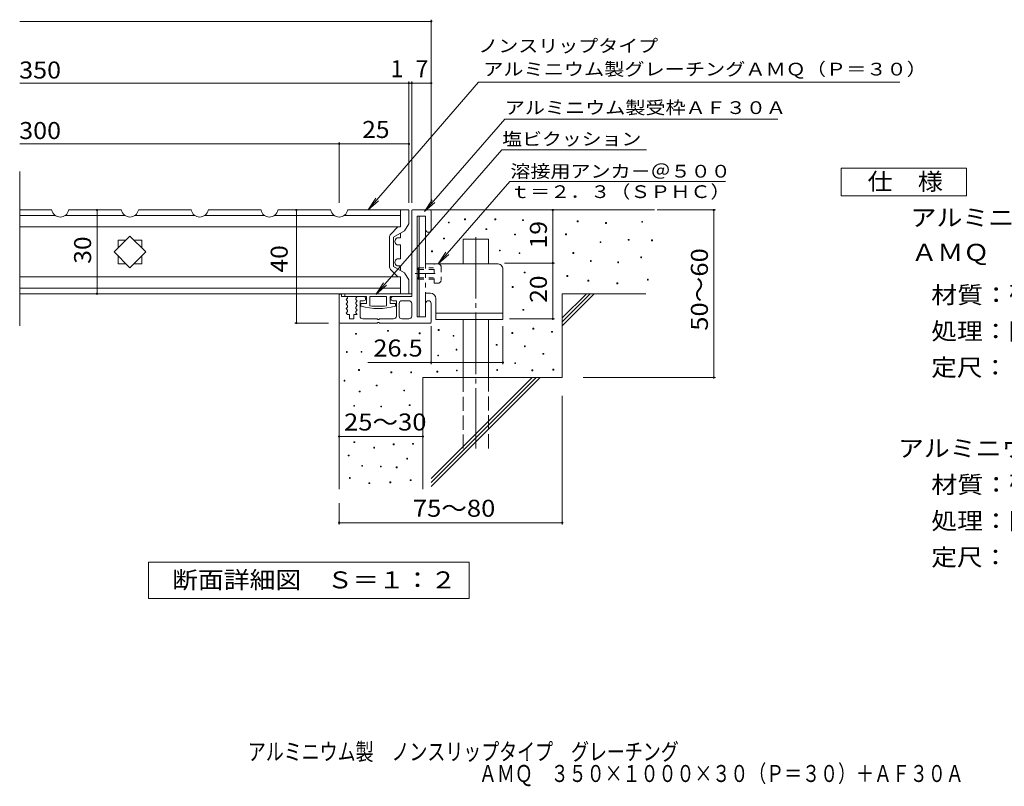
# Model space of a CAD drawing. Units: millimetres. Extents: x -1305 to 1407, y -1375 to 1209.
# Drawn here: x -1305 to 460, y -1375 to -2 of the extents above; entities that cross this region are included whole.
import ezdxf

# ---------------------------------------------------------------- set-up
doc = ezdxf.new("R2010")
doc.units = ezdxf.units.MM
doc.header["$LTSCALE"] = 10
for name, pattern in [('JWW_CENTER1', [6.773333, 4.233333, -0.846667, 0.846667, -0.846667]), ('JWW_CENTER2', [13.546667, 11.006667, -0.846667, 0.846667, -0.846667]), ('JWW_DASHED1', [1.693333, 0.846667, -0.846667]), ('JWW_DASHED3', [3.386667, 2.54, -0.846667])]:
    doc.linetypes.add(name, pattern=pattern)
for name, color, linetype in [('D-0', 7, 'Continuous'), ('D-1', 7, 'Continuous'), ('D-2', 7, 'Continuous'), ('D-3', 7, 'Continuous'), ('D-4', 7, 'Continuous'), ('D-5', 7, 'Continuous'), ('D-6', 7, 'Continuous'), ('D-9', 7, 'Continuous'), ('D-A', 7, 'Continuous'), ('F-4ﾚｲﾔ', 7, 'Continuous')]:
    doc.layers.add(name, color=color, linetype=linetype)
doc.styles.add('ＭＳ ゴシック', font='txt', dxfattribs={"height": 1})

msp = doc.modelspace()

# ---------------------------------------------------------------- linework, layer by layer
at = {"layer": 'D-0', "color": 7, "linetype": 'Continuous', "lineweight": 9}
for p, q in [((-536.9, -366.1), (-536.9, -364.6)), ((-536.9, -364.6), (-535.4, -364.6)), ((-535.4, -366.1), (-536.9, -366.1)), ((-535.4, -364.6), (-535.4, -366.1)), ((-507.8, -360.5), (-507.8, -359)), ((-507.8, -359), (-506.3, -359)), ((-506.3, -360.5), (-507.8, -360.5)), ((-506.3, -359), (-506.3, -360.5)), ((-453.5, -360.5), (-453.5, -359)), ((-453.5, -359), (-452, -359)), ((-452, -360.5), (-453.5, -360.5)), ((-452, -359), (-452, -360.5)), ((-404, -362.1), (-404, -360.6)), ((-404, -360.6), (-402.5, -360.6)), ((-402.5, -362.1), (-404, -362.1)), ((-402.5, -360.6), (-402.5, -362.1)), ((-305.9, -364.3), (-305.9, -362.8)), ((-305.9, -362.8), (-304.4, -362.8)), ((-304.4, -364.3), (-305.9, -364.3)), ((-304.4, -362.8), (-304.4, -364.3)), ((-255.1, -367), (-255.1, -365.5)), ((-255.1, -365.5), (-253.6, -365.5)), ((-253.6, -367), (-255.1, -367)), ((-253.6, -365.5), (-253.6, -367)), ((-190.2, -365), (-190.2, -363.5)), ((-190.2, -363.5), (-188.7, -363.5)), ((-188.7, -365), (-190.2, -365)), ((-188.7, -363.5), (-188.7, -365)), ((-469.5, -378.1), (-469.5, -376.6)), ((-469.5, -376.6), (-468, -376.6)), ((-468, -378.1), (-469.5, -378.1)), ((-468, -376.6), (-468, -378.1)), ((-418.3, -387.7), (-418.3, -386.2)), ((-418.3, -386.2), (-416.8, -386.2)), ((-416.8, -387.7), (-418.3, -387.7)), ((-416.8, -386.2), (-416.8, -387.7)), ((-326.7, -387.3), (-326.7, -385.8)), ((-326.7, -385.8), (-325.2, -385.8)), ((-325.2, -387.3), (-326.7, -387.3)), ((-325.2, -385.8), (-325.2, -387.3)), ((-545.4, -394.8), (-545.4, -393.3)), ((-545.4, -393.3), (-543.9, -393.3)), ((-543.9, -394.8), (-545.4, -394.8)), ((-543.9, -393.3), (-543.9, -394.8)), ((-265.1, -401.4), (-265.1, -399.9)), ((-265.1, -399.9), (-263.6, -399.9)), ((-263.6, -401.4), (-265.1, -401.4)), ((-263.6, -399.9), (-263.6, -401.4)), ((-214.5, -397.4), (-214.5, -395.9)), ((-214.5, -395.9), (-213, -395.9)), ((-213, -397.4), (-214.5, -397.4)), ((-213, -395.9), (-213, -397.4)), ((-172.7, -398.2), (-172.7, -396.7)), ((-172.7, -396.7), (-171.2, -396.7)), ((-171.2, -398.2), (-172.7, -398.2)), ((-171.2, -396.7), (-171.2, -398.2)), ((-567, -418), (-567, -416.5)), ((-567, -416.5), (-565.5, -416.5)), ((-565.5, -418), (-567, -418)), ((-565.5, -416.5), (-565.5, -418)), ((-445.5, -416.4), (-445.5, -414.9)), ((-445.5, -414.9), (-444, -414.9)), ((-444, -416.4), (-445.5, -416.4)), ((-444, -414.9), (-444, -416.4)), ((-410.3, -421.2), (-410.3, -419.7)), ((-410.3, -419.7), (-408.8, -419.7)), ((-408.8, -421.2), (-410.3, -421.2)), ((-408.8, -419.7), (-408.8, -421.2)), ((-313.6, -420.8), (-313.6, -419.3)), ((-313.6, -419.3), (-312.1, -419.3)), ((-312.1, -420.8), (-313.6, -420.8)), ((-312.1, -419.3), (-312.1, -420.8)), ((-282.2, -435.3), (-282.2, -433.8)), ((-282.2, -433.8), (-280.7, -433.8)), ((-280.7, -435.3), (-282.2, -435.3)), ((-280.7, -433.8), (-280.7, -435.3)), ((-233.2, -437.7), (-233.2, -436.2)), ((-233.2, -436.2), (-231.7, -436.2)), ((-231.7, -437.7), (-233.2, -437.7)), ((-231.7, -436.2), (-231.7, -437.7)), ((-192.2, -428.6), (-192.2, -427.1)), ((-192.2, -427.1), (-190.7, -427.1)), ((-190.7, -428.6), (-192.2, -428.6)), ((-190.7, -427.1), (-190.7, -428.6)), ((-401, -455.9), (-401, -454.4)), ((-401, -454.4), (-399.5, -454.4)), ((-399.5, -455.9), (-401, -455.9)), ((-399.5, -454.4), (-399.5, -455.9)), ((-324.3, -462), (-324.3, -460.5)), ((-324.3, -460.5), (-322.8, -460.5)), ((-322.8, -462), (-324.3, -462)), ((-322.8, -460.5), (-322.8, -462)), ((-286.9, -470.5), (-286.9, -469)), ((-286.9, -469), (-285.4, -469)), ((-285.4, -470.5), (-286.9, -470.5)), ((-285.4, -469), (-285.4, -470.5)), ((-234.7, -475.3), (-234.7, -473.8)), ((-234.7, -473.8), (-233.2, -473.8)), ((-233.2, -475.3), (-234.7, -475.3)), ((-233.2, -473.8), (-233.2, -475.3)), ((-180, -468.5), (-180, -467)), ((-180, -467), (-178.5, -467)), ((-178.5, -468.5), (-180, -468.5)), ((-178.5, -467), (-178.5, -468.5)), ((-422.5, -481.9), (-422.5, -480.4)), ((-422.5, -480.4), (-421, -480.4)), ((-421, -481.9), (-422.5, -481.9)), ((-421, -480.4), (-421, -481.9)), ((-403.3, -522.8), (-403.3, -521.3)), ((-403.3, -521.3), (-401.8, -521.3)), ((-401.8, -522.8), (-403.3, -522.8)), ((-401.8, -521.3), (-401.8, -522.8)), ((-703.3, -565.6), (-703.3, -564.1)), ((-703.3, -564.1), (-701.8, -564.1)), ((-701.8, -564.1), (-701.8, -565.6)), ((-645.9, -560.2), (-645.9, -558.7)), ((-645.9, -558.7), (-644.4, -558.7)), ((-644.4, -560.2), (-645.9, -560.2)), ((-644.4, -558.7), (-644.4, -560.2)), ((-589.1, -564.9), (-589.1, -563.4)), ((-589.1, -563.4), (-587.6, -563.4)), ((-587.6, -563.4), (-587.6, -564.9)), ((-555, -558.7), (-555, -557.2)), ((-555, -557.2), (-553.5, -557.2)), ((-553.5, -558.7), (-555, -558.7)), ((-553.5, -557.2), (-553.5, -558.7)), ((-423, -564.2), (-423, -562.7)), ((-423, -562.7), (-421.5, -562.7)), ((-421.5, -564.2), (-423, -564.2)), ((-421.5, -562.7), (-421.5, -564.2)), ((-385.3, -556.4), (-385.3, -554.9)), ((-385.3, -554.9), (-383.8, -554.9)), ((-383.8, -556.4), (-385.3, -556.4)), ((-383.8, -554.9), (-383.8, -556.4)), ((-351.9, -562.2), (-351.9, -560.7)), ((-351.9, -560.7), (-350.4, -560.7)), ((-350.4, -562.2), (-351.9, -562.2)), ((-350.4, -560.7), (-350.4, -562.2)), ((-701.8, -565.6), (-703.3, -565.6)), ((-587.6, -564.9), (-589.1, -564.9)), ((-528.5, -569.3), (-528.5, -567.8)), ((-528.5, -567.8), (-527, -567.8)), ((-527, -569.3), (-528.5, -569.3)), ((-527, -567.8), (-527, -569.3)), ((-719.7, -598.1), (-719.7, -596.6)), ((-719.7, -596.6), (-718.2, -596.6)), ((-718.2, -598.1), (-719.7, -598.1)), ((-718.2, -596.6), (-718.2, -598.1)), ((-693.5, -597.9), (-693.5, -596.4)), ((-693.5, -596.4), (-692, -596.4)), ((-692, -597.9), (-693.5, -597.9)), ((-692, -596.4), (-692, -597.9)), ((-523, -594.1), (-523, -592.6)), ((-523, -592.6), (-521.5, -592.6)), ((-521.5, -594.1), (-523, -594.1)), ((-521.5, -592.6), (-521.5, -594.1)), ((-451.2, -585.3), (-451.2, -583.8)), ((-451.2, -583.8), (-449.7, -583.8)), ((-449.7, -585.3), (-451.2, -585.3)), ((-449.7, -583.8), (-449.7, -585.3)), ((-400.6, -588), (-400.6, -586.5)), ((-400.6, -586.5), (-399.1, -586.5)), ((-399.1, -588), (-400.6, -588)), ((-399.1, -586.5), (-399.1, -588)), ((-367.6, -601.4), (-367.6, -599.9)), ((-367.6, -599.9), (-366.1, -599.9)), ((-366.1, -599.9), (-366.1, -601.4)), ((-555.9, -604.6), (-555.9, -603.1)), ((-555.9, -603.1), (-554.4, -603.1)), ((-554.4, -604.6), (-555.9, -604.6)), ((-554.4, -603.1), (-554.4, -604.6)), ((-418.1, -618.2), (-418.1, -616.7)), ((-418.1, -616.7), (-416.6, -616.7)), ((-416.6, -616.7), (-416.6, -618.2)), ((-366.1, -601.4), (-367.6, -601.4)), ((-697.8, -630.5), (-697.8, -629)), ((-697.8, -629), (-696.3, -629)), ((-696.3, -630.5), (-697.8, -630.5)), ((-696.3, -629), (-696.3, -630.5)), ((-639.8, -634.5), (-639.8, -633)), ((-639.8, -633), (-638.3, -633)), ((-638.3, -634.5), (-639.8, -634.5)), ((-638.3, -633), (-638.3, -634.5)), ((-604.3, -634.6), (-604.3, -633.1)), ((-604.3, -633.1), (-602.8, -633.1)), ((-602.8, -634.6), (-604.3, -634.6)), ((-602.8, -633.1), (-602.8, -634.6)), ((-557.6, -633.3), (-557.6, -631.8)), ((-557.6, -631.8), (-556.1, -631.8)), ((-556.1, -633.3), (-557.6, -633.3)), ((-556.1, -631.8), (-556.1, -633.3)), ((-522.6, -631.2), (-522.6, -629.7)), ((-522.6, -629.7), (-521.1, -629.7)), ((-521.1, -631.2), (-522.6, -631.2)), ((-521.1, -629.7), (-521.1, -631.2)), ((-450.3, -630.3), (-450.3, -628.8)), ((-450.3, -628.8), (-448.8, -628.8)), ((-448.8, -630.3), (-450.3, -630.3)), ((-448.8, -628.8), (-448.8, -630.3)), ((-416.6, -618.2), (-418.1, -618.2)), ((-387.1, -631.1), (-387.1, -629.6)), ((-387.1, -629.6), (-385.6, -629.6)), ((-385.6, -631.1), (-387.1, -631.1)), ((-385.6, -629.6), (-385.6, -631.1)), ((-349.6, -630), (-349.6, -628.5)), ((-349.6, -628.5), (-348.1, -628.5)), ((-348.1, -630), (-349.6, -630)), ((-348.1, -628.5), (-348.1, -630)), ((-724, -649.5), (-724, -648)), ((-724, -648), (-722.5, -648)), ((-722.5, -649.5), (-724, -649.5)), ((-722.5, -648), (-722.5, -649.5)), ((-696.8, -669), (-696.8, -667.5)), ((-696.8, -667.5), (-695.3, -667.5)), ((-695.3, -669), (-696.8, -669)), ((-695.3, -667.5), (-695.3, -669)), ((-666.2, -658.2), (-666.2, -656.7)), ((-666.2, -656.7), (-664.7, -656.7)), ((-664.7, -658.2), (-666.2, -658.2)), ((-664.7, -656.7), (-664.7, -658.2)), ((-616.8, -667.2), (-616.8, -665.7)), ((-616.8, -665.7), (-615.3, -665.7)), ((-615.3, -667.2), (-616.8, -667.2)), ((-615.3, -665.7), (-615.3, -667.2)), ((-706.7, -694.7), (-706.7, -693.2)), ((-706.7, -693.2), (-705.2, -693.2)), ((-705.2, -694.7), (-706.7, -694.7)), ((-705.2, -693.2), (-705.2, -694.7)), ((-658.3, -695.7), (-658.3, -694.2)), ((-658.3, -694.2), (-656.8, -694.2)), ((-656.8, -695.7), (-658.3, -695.7)), ((-656.8, -694.2), (-656.8, -695.7)), ((-607.1, -693.3), (-607.1, -691.8)), ((-607.1, -691.8), (-605.6, -691.8)), ((-605.6, -693.3), (-607.1, -693.3)), ((-605.6, -691.8), (-605.6, -693.3)), ((-706.3, -759.8), (-706.3, -758.3)), ((-706.3, -758.3), (-704.8, -758.3)), ((-704.8, -758.3), (-704.8, -759.8)), ((-704.8, -759.8), (-706.3, -759.8)), ((-670.7, -769.7), (-670.7, -768.2)), ((-670.7, -768.2), (-669.2, -768.2)), ((-669.2, -769.7), (-670.7, -769.7)), ((-669.2, -768.2), (-669.2, -769.7)), ((-635.9, -763.5), (-635.9, -762)), ((-635.9, -762), (-634.4, -762)), ((-634.4, -763.5), (-635.9, -763.5)), ((-634.4, -762), (-634.4, -763.5)), ((-601.2, -762.6), (-601.2, -761.1)), ((-601.2, -761.1), (-599.7, -761.1)), ((-599.7, -762.6), (-601.2, -762.6)), ((-599.7, -761.1), (-599.7, -762.6)), ((-716.4, -783.5), (-716.4, -782)), ((-716.4, -782), (-714.9, -782)), ((-714.9, -783.5), (-716.4, -783.5)), ((-714.9, -782), (-714.9, -783.5)), ((-611.5, -789.4), (-611.5, -787.9)), ((-611.5, -787.9), (-610, -787.9)), ((-610, -789.4), (-611.5, -789.4)), ((-610, -787.9), (-610, -789.4)), ((-692.3, -802.1), (-692.3, -800.6)), ((-692.3, -800.6), (-690.8, -800.6)), ((-690.8, -802.1), (-692.3, -802.1)), ((-690.8, -800.6), (-690.8, -802.1)), ((-658.9, -803.3), (-658.9, -801.8)), ((-658.9, -801.8), (-657.4, -801.8)), ((-657.4, -803.3), (-658.9, -803.3)), ((-657.4, -801.8), (-657.4, -803.3)), ((-630.4, -804.9), (-630.4, -803.4)), ((-630.4, -803.4), (-628.9, -803.4)), ((-628.9, -804.9), (-630.4, -804.9)), ((-628.9, -803.4), (-628.9, -804.9)), ((-714.2, -823.8), (-714.2, -822.3)), ((-714.2, -822.3), (-712.7, -822.3)), ((-712.7, -823.8), (-714.2, -823.8)), ((-712.7, -822.3), (-712.7, -823.8)), ((-605.2, -827.7), (-605.2, -826.2)), ((-605.2, -826.2), (-603.7, -826.2)), ((-603.7, -827.7), (-605.2, -827.7)), ((-603.7, -826.2), (-603.7, -827.7)), ((-679.5, -833.1), (-679.5, -831.6)), ((-679.5, -831.6), (-678, -831.6)), ((-678, -833.1), (-679.5, -833.1)), ((-678, -831.6), (-678, -833.1)), ((-641.8, -831.6), (-641.8, -830.1)), ((-641.8, -830.1), (-640.3, -830.1)), ((-640.3, -831.6), (-641.8, -831.6)), ((-640.3, -830.1), (-640.3, -831.6))]:
    msp.add_line(p, q, dxfattribs=at)
at = {"layer": 'D-1', "color": 2, "linetype": 'Continuous', "lineweight": 9}
for p, q in [((-602.7, -344.6), (-602.7, -498.1)), ((-601.2, -343.1), (-569.2, -343.1)), ((-567.7, -344.6), (-567.7, -378.1)), ((-577.7, -354.4), (-592.7, -354.4)), ((-592.7, -354.4), (-592.7, -534.4)), ((-577.7, -354.4), (-577.7, -378.1)), ((-732.7, -494.1), (-728.7, -494.1)), ((-732.7, -494.1), (-732.7, -544.1)), ((-728.7, -494.1), (-728.7, -498.1)), ((-719.2, -498.1), (-728.7, -498.1)), ((-717.7, -500.9), (-720.2, -503.6)), ((-720.2, -503.6), (-717.7, -506.4)), ((-717.7, -508.9), (-720.2, -511.6)), ((-720.2, -511.6), (-717.7, -514.4)), ((-717.7, -499.6), (-717.7, -500.9)), ((-717.7, -506.4), (-717.7, -508.9)), ((-700.2, -498.1), (-702.7, -500.9)), ((-702.7, -500.9), (-702.7, -503.4)), ((-702.7, -503.4), (-700.2, -506.1)), ((-700.2, -506.1), (-702.7, -508.9)), ((-702.7, -508.9), (-702.7, -511.4)), ((-702.7, -511.4), (-700.2, -514.1)), ((-689, -498.1), (-700.2, -498.1)), ((-689, -505.6), (-695.2, -505.6)), ((-695.2, -533.1), (-695.2, -505.6)), ((-602.7, -498.1), (-636.5, -498.1)), ((-630.2, -505.6), (-636.5, -505.6)), ((-630.2, -533.1), (-630.2, -505.6)), ((-625.2, -510.6), (-625.2, -533.1)), ((-620.2, -505.6), (-607.7, -505.6)), ((-602.7, -510.6), (-602.7, -533.1)), ((-577.7, -510.6), (-577.7, -534.4)), ((-567.7, -544.1), (-567.7, -510.6)), ((-717.7, -516.9), (-720.2, -519.6)), ((-720.2, -519.6), (-717.7, -522.4)), ((-717.7, -524.9), (-720.2, -527.6)), ((-720.2, -527.6), (-718, -530.1)), ((-717.7, -514.4), (-717.7, -516.9)), ((-717.7, -522.4), (-717.7, -524.9)), ((-700.2, -514.1), (-702.7, -516.9)), ((-702.7, -516.9), (-702.7, -519.4)), ((-702.7, -519.4), (-700.2, -522.1)), ((-700.2, -522.1), (-702.7, -524.9)), ((-702.7, -524.9), (-702.7, -527.4)), ((-702.7, -527.4), (-700.2, -530.1)), ((-731.2, -545.6), (-664.2, -545.6)), ((-714, -530.1), (-718, -530.1)), ((-714, -530.1), (-714, -538.1)), ((-714, -538.1), (-706.5, -538.1)), ((-700.2, -530.1), (-706.5, -530.1)), ((-706.5, -530.1), (-706.5, -538.1)), ((-690.2, -538.1), (-664.2, -538.1)), ((-664.2, -538.1), (-664.2, -539.1)), ((-664.2, -539.1), (-661.2, -539.1)), ((-661.2, -544.6), (-664.2, -544.6)), ((-664.2, -544.6), (-664.2, -545.6)), ((-661.2, -538.1), (-661.2, -539.1)), ((-635.2, -538.1), (-661.2, -538.1)), ((-661.2, -544.6), (-661.2, -545.6)), ((-569.2, -545.6), (-661.2, -545.6)), ((-620.2, -538.1), (-607.7, -538.1)), ((-577.7, -534.4), (-592.7, -534.4))]:
    msp.add_line(p, q, dxfattribs=at)
for centre, radius, start, end in [((-601.2, -344.6), 1.5, 90, 180), ((-569.2, -344.6), 1.5, 0, 90), ((-572.7, -378.1), 5, 180, 0), ((-719.2, -499.6), 1.5, 0, 90), ((-689, -501.9), 3.75, 270, 90), ((-636.5, -501.9), 3.75, 90, 270), ((-620.2, -510.6), 5, 90, 180), ((-607.7, -510.6), 5, 0, 90), ((-572.7, -510.6), 5, 0, 180), ((-731.2, -544.1), 1.5, 180, 270), ((-690.2, -533.1), 5, 180, 270), ((-635.2, -533.1), 5, 270, 0), ((-620.2, -533.1), 5, 180, 270), ((-607.7, -533.1), 5, 270, 0), ((-569.2, -544.1), 1.5, 270, 0)]:
    msp.add_arc(centre, radius, start, end, dxfattribs=at)
at = {"layer": 'D-2', "color": 3, "linetype": 'Continuous', "lineweight": 9}
for p, q in [((-1305.4, -550.8), (-1305.4, -274.2)), ((-1247.7, -343.1), (-1305.4, -343.1)), ((-1122.7, -343.1), (-1217.7, -343.1)), ((-997.7, -343.1), (-1092.7, -343.1)), ((-872.7, -343.1), (-967.7, -343.1)), ((-747.7, -343.1), (-842.7, -343.1)), ((-622.7, -343.1), (-717.7, -343.1)), ((-622.7, -343.1), (-622.7, -373.1)), ((-1305.4, -353.1), (-1241.1, -353.1)), ((-1224.4, -353.1), (-1116.1, -353.1)), ((-1099.4, -353.1), (-991.1, -353.1)), ((-974.4, -353.1), (-866.1, -353.1)), ((-849.4, -353.1), (-741.1, -353.1)), ((-724.4, -353.1), (-622.7, -353.1)), ((-622.7, -373.4), (-1305.4, -373.4)), ((-622.7, -384.7), (-622.7, -393.1)), ((-1129, -411.1), (-1129, -396.9)), ((-1129, -396.9), (-1114.8, -396.9)), ((-1100.7, -396.9), (-1086.5, -396.9)), ((-1086.5, -396.9), (-1086.5, -411.1)), ((-628.7, -393.1), (-622.7, -393.1)), ((-628.7, -405.6), (-622.7, -405.6)), ((-622.7, -405.6), (-622.7, -430.6)), ((-1129, -439.4), (-1129, -425.1)), ((-1114.8, -439.4), (-1129, -439.4)), ((-1086.5, -439.4), (-1100.7, -439.4)), ((-1086.5, -425.1), (-1086.5, -439.4)), ((-628.7, -430.6), (-622.7, -430.6)), ((-628.7, -443.1), (-622.7, -443.1)), ((-622.7, -443.1), (-622.7, -451.6)), ((-622.7, -462.9), (-1305.4, -462.9)), ((-622.7, -463.1), (-622.7, -493.1)), ((-1305.4, -483.1), (-622.7, -483.1)), ((-622.7, -493.1), (-1305.4, -493.1))]:
    msp.add_line(p, q, dxfattribs=at)
for centre, radius, start, end in [((-1232.7, -340.4), 15.3, 190.389, 349.6107), ((-1107.7, -340.4), 15.3, 190.389, 349.6107), ((-982.7, -340.4), 15.3, 190.389, 349.6107), ((-857.7, -340.4), 15.3, 190.389, 349.6107), ((-732.7, -340.4), 15.3, 190.389, 349.6107), ((-625.7, -399.4), 6.94, 115.6867, 244.3144), ((-625.7, -436.9), 6.94, 115.6856, 244.3133)]:
    msp.add_arc(centre, radius, start, end, dxfattribs=at)
at = {"layer": 'D-3', "color": 2, "linetype": 'Continuous', "lineweight": 9}
for p, q in [((-607.7, -343.1), (-622.7, -343.1)), ((-622.7, -343.1), (-622.7, -373.1)), ((-607.7, -368.1), (-607.7, -343.1)), ((-607.7, -368.1), (-615.6, -380.5)), ((-640.7, -386.7), (-627.7, -373.1)), ((-635.2, -391.9), (-615.6, -380.5)), ((-622.7, -373.1), (-627.7, -373.1)), ((-642.7, -444.3), (-642.7, -391.9)), ((-635.2, -444.3), (-635.2, -391.9)), ((-640.7, -449.5), (-627.7, -463.1)), ((-635.2, -444.3), (-615.6, -455.7)), ((-607.7, -468.1), (-615.6, -455.7)), ((-622.7, -463.1), (-627.7, -463.1)), ((-622.7, -493.1), (-622.7, -463.1)), ((-607.7, -468.1), (-607.7, -493.1)), ((-607.7, -493.1), (-622.7, -493.1))]:
    msp.add_line(p, q, dxfattribs=at)
for centre, start, end in [((-635.2, -391.9), 136.4337, 180), ((-635.2, -444.3), 180, 223.5665)]:
    msp.add_arc(centre, 7.5, start, end, dxfattribs=at)
at = {"layer": 'D-4', "color": 7, "linetype": 'Continuous', "lineweight": 9}
for p, q in [((-1305.4, -5.2), (-567.7, -5.2)), ((-567.7, -330.2), (-567.7, -2.2)), ((-1305.4, -115.9), (-567.7, -115.9)), ((-607.7, -330.2), (-607.7, -112.9)), ((-602.7, -330.2), (-602.7, -112.9)), ((-1305.4, -224.7), (-732.7, -224.7)), ((-732.7, -330.2), (-732.7, -221.7)), ((-732.7, -224.7), (-607.7, -224.7)), ((-1166.8, -493.1), (-1166.8, -343.1)), ((-752.1, -343.1), (-812.4, -343.1)), ((-809.4, -545.6), (-809.4, -343.1)), ((-349.7, -438.1), (-349.7, -343.1)), ((-162.4, -343.1), (-58.1, -343.1)), ((-61.1, -643.1), (-61.1, -343.1)), ((-436.1, -438.1), (-346.7, -438.1)), ((-349.7, -538.1), (-349.7, -438.1)), ((-752.1, -545.6), (-812.4, -545.6)), ((-427.6, -538.1), (-346.7, -538.1)), ((-567.7, -550.9), (-567.7, -619.2)), ((-439.2, -550.9), (-439.2, -619.2)), ((-681.1, -616.2), (-439.2, -616.2)), ((-295.6, -643.1), (-58.1, -643.1)), ((-332.7, -675.8), (-332.7, -906.2)), ((-732.7, -748.7), (-582.7, -748.7)), ((-732.7, -868.1), (-732.7, -906.2)), ((-732.7, -903.2), (-332.7, -903.2))]:
    msp.add_line(p, q, dxfattribs=at)
at = {"layer": 'D-4', "color": 7, "linetype": 'Continuous', "lineweight": 9, "const_width": 2}
for points in [[(-566.7, -5.2, 0.414214), (-567.7, -4.2, 0.414214), (-568.7, -5.2, 0.414214), (-567.7, -6.2, 0.414214)], [(-606.7, -115.9, 0.414214), (-607.7, -114.9, 0.414214), (-608.7, -115.9, 0.414214), (-607.7, -116.9, 0.414214)], [(-601.7, -115.9, 0.414214), (-602.7, -114.9, 0.414214), (-603.7, -115.9, 0.414214), (-602.7, -116.9, 0.414214)], [(-566.7, -115.9, 0.414214), (-567.7, -114.9, 0.414214), (-568.7, -115.9, 0.414214), (-567.7, -116.9, 0.414214)], [(-731.7, -224.7, 0.414214), (-732.7, -223.7, 0.414214), (-733.7, -224.7, 0.414214), (-732.7, -225.7, 0.414214)], [(-606.7, -224.7, 0.414214), (-607.7, -223.7, 0.414214), (-608.7, -224.7, 0.414214), (-607.7, -225.7, 0.414214)], [(-1165.8, -343.1, 0.414214), (-1166.8, -342.1, 0.414214), (-1167.8, -343.1, 0.414214), (-1166.8, -344.1, 0.414214)], [(-808.4, -343.1, 0.414214), (-809.4, -342.1, 0.414214), (-810.4, -343.1, 0.414214), (-809.4, -344.1, 0.414214)], [(-348.7, -343.1, 0.414214), (-349.7, -342.1, 0.414214), (-350.7, -343.1, 0.414214), (-349.7, -344.1, 0.414214)], [(-60.1, -343.1, 0.414214), (-61.1, -342.1, 0.414214), (-62.1, -343.1, 0.414214), (-61.1, -344.1, 0.414214)], [(-348.7, -438.1, 0.414214), (-349.7, -437.1, 0.414214), (-350.7, -438.1, 0.414214), (-349.7, -439.1, 0.414214)], [(-1165.8, -493.1, 0.414214), (-1166.8, -492.1, 0.414214), (-1167.8, -493.1, 0.414214), (-1166.8, -494.1, 0.414214)], [(-808.4, -545.6, 0.414214), (-809.4, -544.6, 0.414214), (-810.4, -545.6, 0.414214), (-809.4, -546.6, 0.414214)], [(-348.7, -538.1, 0.414214), (-349.7, -537.1, 0.414214), (-350.7, -538.1, 0.414214), (-349.7, -539.1, 0.414214)], [(-566.7, -616.2, 0.414214), (-567.7, -615.2, 0.414214), (-568.7, -616.2, 0.414214), (-567.7, -617.2, 0.414214)], [(-438.2, -616.2, 0.414214), (-439.2, -615.2, 0.414214), (-440.2, -616.2, 0.414214), (-439.2, -617.2, 0.414214)], [(-60.1, -643.1, 0.414214), (-61.1, -642.1, 0.414214), (-62.1, -643.1, 0.414214), (-61.1, -644.1, 0.414214)], [(-731.7, -748.7, 0.414214), (-732.7, -747.7, 0.414214), (-733.7, -748.7, 0.414214), (-732.7, -749.7, 0.414214)], [(-581.7, -748.7, 0.414214), (-582.7, -747.7, 0.414214), (-583.7, -748.7, 0.414214), (-582.7, -749.7, 0.414214)], [(-731.7, -903.2, 0.414214), (-732.7, -902.2, 0.414214), (-733.7, -903.2, 0.414214), (-732.7, -904.2, 0.414214)], [(-331.7, -903.2, 0.414214), (-332.7, -902.2, 0.414214), (-333.7, -903.2, 0.414214), (-332.7, -904.2, 0.414214)]]:
    msp.add_lwpolyline(points, format="xyb", close=True, dxfattribs=at)
at = {"layer": 'D-5', "color": 7, "linetype": 'Continuous', "lineweight": 9}
for p, q in [((-483.2, -114.4), (-680.7, -343.1)), ((-483.2, -114.4), (272.6, -114.4)), ((-435.5, -180.2), (-579.7, -345.9)), ((-435.5, -180.2), (53.9, -180.2)), ((-441.3, -235.1), (-666.9, -494.2)), ((-441.3, -235.1), (-181.9, -235.1)), ((-555, -439.7), (-426.6, -292.2)), ((-426.6, -292.2), (-39.9, -292.2)), ((-680.7, -343.1), (-667, -322.2)), ((-680.7, -343.1), (-662.1, -326.5)), ((-579.7, -345.9), (-565.9, -325.1)), ((-579.7, -345.9), (-561, -329.4)), ((-555, -439.7), (-541.2, -418.9)), ((-555, -439.7), (-536.3, -423.1)), ((-666.9, -494.2), (-653.1, -473.4)), ((-666.9, -494.2), (-648.1, -477.7))]:
    msp.add_line(p, q, dxfattribs=at)
at = {"layer": 'D-5', "color": 2, "linetype": 'Continuous', "lineweight": 9}
for p, q in [((166.9, -268), (391.9, -268)), ((166.9, -318), (166.9, -268)), ((391.9, -268), (391.9, -318)), ((391.9, -318), (166.9, -318)), ((-1074.7, -1039.1), (-1074.7, -974.1)), ((-1074.7, -974.1), (-499.7, -974.1)), ((-499.7, -974.1), (-499.7, -1039.1)), ((-499.7, -1039.1), (-1074.7, -1039.1))]:
    msp.add_line(p, q, dxfattribs=at)
at = {"layer": 'D-6', "color": 6, "linetype": 'Continuous', "lineweight": 9}
for p, q in [((-569.2, -343.1), (-167.7, -343.1)), ((-1136, -418.1), (-1107.7, -389.8)), ((-1107.7, -389.8), (-1079.5, -418.1)), ((-510.2, -395.6), (-465.2, -395.6)), ((-510.2, -439.4), (-510.2, -395.6)), ((-465.2, -439.4), (-465.2, -395.6)), ((-1107.7, -446.4), (-1136, -418.1)), ((-1079.5, -418.1), (-1107.7, -446.4)), ((-182.7, -493.1), (-332.7, -493.1)), ((-289.6, -493.1), (-332.7, -536.3)), ((-282.5, -493.1), (-332.7, -543.4)), ((-275.4, -493.1), (-332.7, -550.4)), ((-332.7, -493.1), (-332.7, -643.1)), ((-732.7, -543.1), (-732.7, -843.1)), ((-510.2, -643.1), (-510.2, -539.4)), ((-465.2, -643.1), (-465.2, -539.4)), ((-582.7, -643.1), (-582.7, -843.1)), ((-582.7, -643.1), (-332.7, -643.1)), ((-567.7, -838.3), (-372.6, -643.1)), ((-567.7, -824.1), (-386.7, -643.1)), ((-567.7, -831.2), (-379.7, -643.1))]:
    msp.add_line(p, q, dxfattribs=at)
at = {"layer": 'D-6', "color": 6, "linetype": 'JWW_CENTER2', "lineweight": 9}
msp.add_line((-487.7, -391.5), (-487.7, -770.6), dxfattribs=at)
at = {"layer": 'D-6', "color": 6, "linetype": 'JWW_DASHED3', "lineweight": 9}
for p, q in [((-510.2, -770.6), (-510.2, -643.1)), ((-465.2, -643.1), (-465.2, -770.6))]:
    msp.add_line(p, q, dxfattribs=at)
at = {"layer": 'D-9', "color": 4, "linetype": 'Continuous', "lineweight": 9}
for p, q in [((-722.7, -493.1), (-722.7, -498.1)), ((-602.7, -493.1), (-722.7, -493.1)), ((-602.7, -493.1), (-602.7, -498.1)), ((-684, -498.1), (-722.7, -498.1)), ((-684, -510.6), (-693.7, -510.6)), ((-693.7, -510.6), (-693.7, -515.6)), ((-684, -498.1), (-684, -510.6)), ((-647.7, -498.1), (-677.7, -498.1)), ((-677.7, -498.1), (-677.7, -514.7)), ((-647.7, -498.1), (-647.7, -514.7)), ((-602.7, -498.1), (-641.5, -498.1)), ((-641.5, -498.1), (-641.5, -510.6)), ((-631.7, -510.6), (-641.5, -510.6)), ((-631.7, -510.6), (-631.7, -515.6))]:
    msp.add_line(p, q, dxfattribs=at)
for radius, start, end in [(122.1, 255.2952, 284.7048), (118.1, 262.7046, 277.2954)]:
    msp.add_arc((-662.7, -397.5), radius, start, end, dxfattribs=at)
at = {"layer": 'D-A', "color": 3, "linetype": 'Continuous', "lineweight": 9}
for p, q in [((-589.2, -534.4), (-589.2, -354.4)), ((-589.2, -354.4), (-577.7, -354.4)), ((-577.7, -354.4), (-577.7, -439.4)), ((-449.2, -439.4), (-577.7, -439.4)), ((-562.7, -439.4), (-556.2, -439.4)), ((-592.7, -449.4), (-590.2, -446.9)), ((-592.7, -449.4), (-592.7, -464.4)), ((-589.2, -449.4), (-592.7, -449.4)), ((-590.2, -466.9), (-590.2, -446.9)), ((-589.2, -446.9), (-590.2, -446.9)), ((-439.2, -449.4), (-439.2, -539.4)), ((-589.2, -464.4), (-592.7, -464.4)), ((-592.7, -464.4), (-590.2, -466.9)), ((-589.2, -466.9), (-590.2, -466.9)), ((-577.7, -491.9), (-569.2, -491.9)), ((-577.7, -491.9), (-577.7, -534.4)), ((-559.2, -501.9), (-559.2, -539.4)), ((-559.2, -527.9), (-439.2, -527.9)), ((-589.2, -534.4), (-577.7, -534.4)), ((-559.2, -539.4), (-439.2, -539.4))]:
    msp.add_line(p, q, dxfattribs=at)
at = {"layer": 'D-A', "color": 3, "linetype": 'JWW_DASHED1', "lineweight": 9}
for p, q in [((-577.7, -439.4), (-577.7, -491.9)), ((-562.7, -474.4), (-562.7, -439.4)), ((-589.2, -446.9), (-562.7, -446.9)), ((-589.2, -449.4), (-562.7, -449.4)), ((-549.7, -445.9), (-549.7, -467.9)), ((-589.2, -464.4), (-562.7, -464.4)), ((-589.2, -466.9), (-562.7, -466.9)), ((-556.2, -474.4), (-562.7, -474.4))]:
    msp.add_line(p, q, dxfattribs=at)
at = {"layer": 'D-A', "color": 3, "linetype": 'JWW_CENTER1', "lineweight": 9}
msp.add_line((-596.3, -456.9), (-560.6, -456.9), dxfattribs=at)
at = {"layer": 'D-A', "color": 3, "linetype": 'JWW_DASHED1', "lineweight": 9}
for centre, start, end in [((-556.2, -445.9), 1.3474, 90.0007), ((-556.2, -467.9), 269.9973, 0.0081)]:
    msp.add_arc(centre, 6.5, start, end, dxfattribs=at)
at = {"layer": 'D-A', "color": 3, "linetype": 'Continuous', "lineweight": 9}
for centre, start, end in [((-449.2, -449.4), 0, 92.1598), ((-569.2, -501.9), 359.9991, 89.9978)]:
    msp.add_arc(centre, 10, start, end, dxfattribs=at)

# ---------------------------------------------------------------- texts
at = {"layer": 'D-4', "color": 2, "linetype": 'Continuous', "lineweight": 9, "style": 'ＭＳ ゴシック'}
for s, width, p in [('350', 1.083333, (-1306.3, -107.6)), ('300', 1.083333, (-1306.3, -216)), ('25', 1.0625, (-691.5, -214.1)), ('ＡＭＱ\u3000３５０×１０００×３０（Ｐ＝３０）', 1.119048, (293, -434.2)), ('25～30', 1.104167, (-724, -738.1)), ('75～80', 1.104167, (-600.6, -892.6))]:
    msp.add_text(s, height=30.48, dxfattribs=dict(at, width=width)).set_placement(p)
for s, p in [('1', (-640.7, -105.3)), ('7', (-595.9, -105.3))]:
    msp.add_text(s, height=30.5, dxfattribs=at).set_placement(p)
for s, rotation, width, p in [('19', 90, 1.0625, (-360.3, -411.9)), ('30', 90, 1.0625, (-1177.4, -439.4)), ('40', 90, 1.0625, (-825, -455.2)), ('50～60', 90, 1.104167, (-71.7, -559.4)), ('20', 90, 1.0625, (-360.3, -509.4)), ('26.5', 0.0003, 1.09375, (-671.4, -605.6))]:
    msp.add_text(s, height=30.48, rotation=rotation, dxfattribs=dict(at, width=width)).set_placement(p)
at = {"layer": 'D-5', "color": 7, "linetype": 'Continuous', "lineweight": 9, "style": 'ＭＳ ゴシック'}
for s, rotation, width, p in [('ノンスリップタイプ', 359.9999, 1.148148, (-483.2, -60.5)), ('アルミニウム製グレーチングＡＭＱ（Ｐ＝３０）', 0.0001, 1.159091, (-474.5, -102.2)), ('ｔ＝２．３（ＳＰＨＣ）', 0, 1.151515, (-426.2, -321.7))]:
    msp.add_text(s, height=22.86, rotation=rotation, dxfattribs=dict(at, width=width)).set_placement(p)
for s, width, p in [('アルミニウム製受枠ＡＦ３０Ａ', 1.154762, (-435.8, -171.2)), ('塩ビクッション', 1.142857, (-440.5, -227.3)), ('溶接用アンカ－＠５００', 1.151515, (-425.8, -285.1))]:
    msp.add_text(s, height=22.86, dxfattribs=dict(at, width=width)).set_placement(p)
at = {"layer": 'D-5', "color": 2, "linetype": 'Continuous', "lineweight": 9, "style": 'ＭＳ ゴシック'}
for s, width, p in [('仕\u3000様', 1.083333, (214.4, -307.3)), ('アルミニウム製\u3000ノンスリップタイプ\u3000グレーチング', 1.119792, (291.5, -371.9)), ('材質：硬質アルミ押出形材\u3000Ａ６０６３Ｓ', 1.118421, (328.7, -510.4)), ('アルミニウム製受枠\u3000ＡＦ３０Ａ', 1.116667, (269, -785.2)), ('材質：硬質アルミ押出形材（Ａ６０６３Ｓ－Ｔ５）', 1.119565, (328.7, -850.2)), ('処理：陽極酸化塗装複合皮膜', 1.115385, (328.7, -915.2)), ('定尺：３０００', 1.107143, (328.7, -980.2)), ('断面詳細図\u3000Ｓ＝１：２', 1.113636, (-1032.2, -1020.9))]:
    msp.add_text(s, height=30.48, dxfattribs=dict(at, width=width)).set_placement(p)
for s, rotation, width, p in [('処理：陽極酸化皮膜', 360, 1.111111, (328.7, -575.4)), ('定尺：９９６', 359.9999, 1.104167, (328.7, -640.4))]:
    msp.add_text(s, height=30.48, rotation=rotation, dxfattribs=dict(at, width=width)).set_placement(p)
at = {"layer": 'F-4ﾚｲﾔ', "color": 2, "linetype": 'Continuous', "lineweight": 9, "style": 'ＭＳ ゴシック'}
for s, width, p in [('アルミニウム製\u3000ノンスリップタイプ\u3000グレーチング', 0.773958, (-896.4, -1328.7)), ('ＡＭＱ\u3000３５０×１０００×３０（Ｐ＝３０）＋ＡＦ３０Ａ', 0.774074, (-482.1, -1367.7))]:
    msp.add_text(s, height=30.48, dxfattribs=dict(at, width=width)).set_placement(p)

doc.saveas('drawing.dxf')
